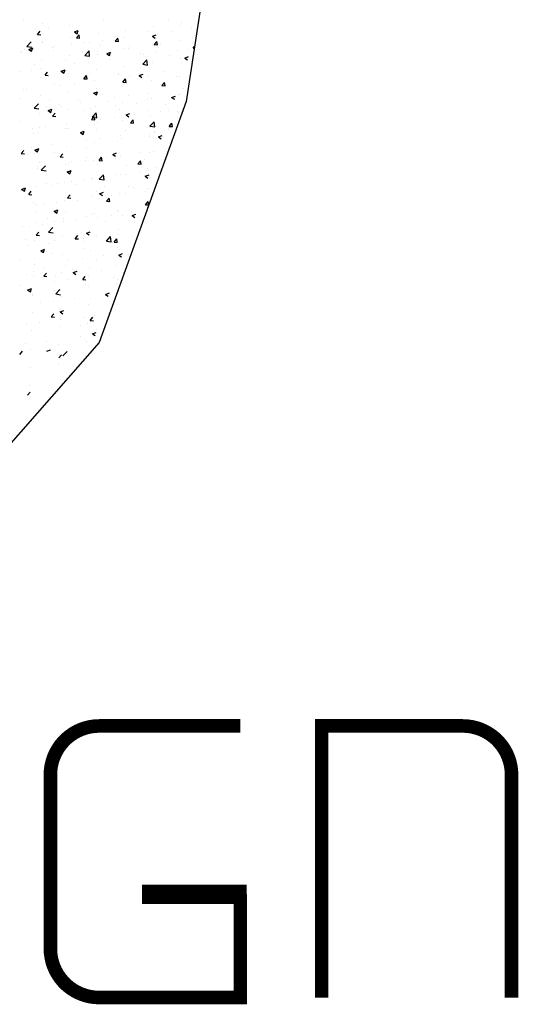
# Model space of a CAD drawing. Units: millimetres. Extents: x 546563 to 784446, y 3013603 to 3125896.
# Drawn here: x 602218 to 603249, y 3050788 to 3052821 of the extents above; entities that cross this region are included whole.
import ezdxf

# ---------------------------------------------------------------- set-up
doc = ezdxf.new("R2010")
doc.units = ezdxf.units.MM
doc.layers.add('PUB_TITLE', color=4, linetype='Continuous')

# ---------------------------------------------------------------- blocks, each defined once
blk = doc.blocks.new('*X44')
at = {"color": 0}
for p, q in [((7199.9, 11997.5), (7199.9, 11997.5)), ((7271.6, 11986.3), (7271.6, 11986.3)), ((7293.6, 11969.4), (7293.6, 11969.4)), ((7369.3, 11979.4), (7369.3, 11979.4)), ((7495.6, 11996), (7495.6, 11996)), ((7680.7, 11976.6), (7680.7, 11976.6)), ((7736, 11999.2), (7736, 11999.2)), ((7774.9, 11978.3), (7774.9, 11978.3)), ((7783.3, 11990.6), (7783.3, 11990.6)), ((7820.9, 11966.9), (7820.9, 11966.9)), ((7842.8, 11994.7), (7842.8, 11994.7)), ((7243.5, 11962.8), (7243.5, 11962.8)), ((7252.5, 11946.4), (7262.2, 11957.9)), ((7252.5, 11946.4), (7264.5, 11945.3)), ((7373.1, 11934.7), (7373.1, 11934.7)), ((7388.8, 11955.8), (7402.8, 11961.2)), ((7388.8, 11955.8), (7398.7, 11949.1)), ((7396, 11933.8), (7405.6, 11945.3)), ((7396, 11933.8), (7407.9, 11932.8)), ((7398.7, 11949.1), (7402.8, 11961.2)), ((7407.9, 11932.8), (7405.6, 11945.3)), ((7475.8, 11948.8), (7475.8, 11948.8)), ((7539.4, 11921.3), (7549.1, 11932.8)), ((7541.6, 11938.2), (7541.6, 11938.2)), ((7551.4, 11920.2), (7549.1, 11932.8)), ((7568.8, 11933.7), (7568.8, 11933.7)), ((7576.8, 11961.6), (7576.8, 11961.6)), ((7658.2, 11958.2), (7658.2, 11958.2)), ((7676.2, 11939.8), (7690.2, 11945.2)), ((7676.2, 11939.8), (7686.1, 11933.1)), ((7695.1, 11950.3), (7695.1, 11950.3)), ((7745.2, 11956.9), (7745.2, 11956.9)), ((7822.8, 11934.3), (7822.8, 11934.3)), ((7205.4, 11892.7), (7205.4, 11892.7)), ((7213.5, 11902.5), (7229, 11918.8)), ((7213.5, 11902.5), (7231.2, 11899.8)), ((7220.7, 11891.3), (7234.7, 11896.7)), ((7230.7, 11884.6), (7234.7, 11896.7)), ((7269.2, 11919.7), (7269.2, 11919.7)), ((7270, 11915), (7270, 11915)), ((7308.3, 11898.2), (7308.3, 11898.2)), ((7316.7, 11900.5), (7316.7, 11900.5)), ((7376.8, 11910.5), (7376.8, 11910.5)), ((7425, 11918.2), (7425, 11918.2)), ((7443, 11917.1), (7443, 11917.1)), ((7483.5, 11906), (7483.5, 11906)), ((7493.1, 11923.7), (7493.1, 11923.7)), ((7539.4, 11921.3), (7551.4, 11920.2)), ((7574.3, 11895), (7574.3, 11895)), ((7589.5, 11894.3), (7589.5, 11894.3)), ((7590.3, 11901.5), (7590.3, 11901.5)), ((7678.2, 11910), (7678.2, 11910)), ((7682.9, 11908.7), (7692.5, 11920.2)), ((7682.9, 11908.7), (7694.8, 11907.7)), ((7694.8, 11907.7), (7692.5, 11920.2)), ((7697.1, 11897), (7697.1, 11897)), ((7706.1, 11914.3), (7706.1, 11914.3)), ((7780.9, 11924.1), (7780.9, 11924.1)), ((7803.8, 11892.5), (7803.8, 11892.5)), ((7826.3, 11896.2), (7831, 11901.8)), ((7826.3, 11896.2), (7830.1, 11895.9)), ((7190.9, 11883.9), (7190.9, 11883.9)), ((7191.7, 11878.1), (7191.7, 11878.1)), ((7220.7, 11891.3), (7230.7, 11884.6)), ((7240.9, 11890.5), (7240.9, 11890.5)), ((7312.2, 11888.2), (7312.2, 11888.2)), ((7370.6, 11868.1), (7370.6, 11868.1)), ((7418.9, 11883.6), (7418.9, 11883.6)), ((7426.9, 11869.4), (7442.5, 11885.7)), ((7426.9, 11869.4), (7444.7, 11866.7)), ((7444.7, 11866.7), (7442.5, 11885.7)), ((7472.9, 11874.3), (7472.9, 11874.3)), ((7473.3, 11882.2), (7473.3, 11882.2)), ((7508.1, 11875.3), (7522.1, 11880.7)), ((7508.1, 11875.3), (7518.1, 11868.6)), ((7518.1, 11868.6), (7522.2, 11880.6)), ((7525.7, 11879.1), (7525.7, 11879.1)), ((7632.5, 11874.6), (7632.5, 11874.6)), ((7642.5, 11871.4), (7642.5, 11871.4)), ((7692.6, 11878), (7692.6, 11878)), ((7739.2, 11870.1), (7739.2, 11870.1)), ((7768.3, 11888), (7768.3, 11888)), ((7778.5, 11857.5), (7778.5, 11857.5)), ((7795.6, 11859.3), (7809.6, 11864.6)), ((7795.6, 11859.3), (7805.5, 11852.6)), ((7239.6, 11834.2), (7239.6, 11834.2)), ((7264.1, 11821.6), (7264.1, 11821.6)), ((7266.8, 11853.1), (7266.8, 11853.1)), ((7356.2, 11854.3), (7356.2, 11854.3)), ((7390.4, 11838.3), (7390.4, 11838.3)), ((7440.5, 11844.8), (7440.5, 11844.8)), ((7516.2, 11854.8), (7516.2, 11854.8)), ((7571.9, 11828.4), (7571.9, 11828.4)), ((7640.4, 11836.3), (7655.9, 11852.6)), ((7640.4, 11836.3), (7658.1, 11833.6)), ((7658.2, 11833.6), (7655.9, 11852.6)), ((7665.9, 11824.3), (7665.9, 11824.3)), ((7675.8, 11843.4), (7675.8, 11843.4)), ((7782.5, 11844.3), (7782.5, 11844.3)), ((7188.3, 11811.7), (7188.3, 11811.7)), ((7230.2, 11813.4), (7230.2, 11813.4)), ((7264.3, 11786.5), (7264.3, 11786.5)), ((7280.3, 11795.9), (7289.9, 11807.4)), ((7280.3, 11795.9), (7292.2, 11794.9)), ((7337, 11808.8), (7337, 11808.8)), ((7340.1, 11810.8), (7354.1, 11816.1)), ((7340.1, 11810.8), (7350, 11804.1)), ((7350.1, 11804.1), (7354.1, 11816.1)), ((7368.2, 11801.5), (7368.2, 11801.5)), ((7423.7, 11783.4), (7433.4, 11794.9)), ((7423.7, 11783.4), (7435.7, 11782.4)), ((7432.6, 11784.3), (7432.6, 11784.3)), ((7435.7, 11782.3), (7433.4, 11794.9)), ((7443.8, 11804.3), (7443.8, 11804.3)), ((7470.9, 11815.6), (7470.9, 11815.6)), ((7549.3, 11804.3), (7549.3, 11804.3)), ((7550.5, 11799.8), (7550.5, 11799.8)), ((7589.9, 11792.6), (7589.9, 11792.6)), ((7627.5, 11794.8), (7641.5, 11800.1)), ((7627.5, 11794.8), (7637.5, 11788)), ((7640, 11799.2), (7640, 11799.2)), ((7657.3, 11795.3), (7657.3, 11795.3)), ((7715.7, 11809.1), (7715.7, 11809.1)), ((7764, 11790.8), (7764, 11790.8)), ((7776, 11790.9), (7776, 11790.9)), ((7316, 11764.2), (7316, 11764.2)), ((7337.8, 11759.4), (7337.8, 11759.4)), ((7387.8, 11766), (7387.8, 11766)), ((7463.6, 11775.9), (7463.6, 11775.9)), ((7468.5, 11749), (7468.5, 11749)), ((7567.2, 11770.8), (7576.8, 11782.3)), ((7567.2, 11770.8), (7579.1, 11769.8)), ((7569.5, 11761.8), (7569.5, 11761.8)), ((7579.1, 11769.8), (7576.8, 11782.3)), ((7673.4, 11776.8), (7673.4, 11776.8)), ((7710.6, 11758.3), (7720.3, 11769.8)), ((7710.6, 11758.3), (7722.6, 11757.3)), ((7722.6, 11757.2), (7720.3, 11769.8)), ((7191.3, 11711.2), (7191.3, 11711.2)), ((7199.3, 11744.2), (7199.3, 11744.2)), ((7211.5, 11742.7), (7211.5, 11742.7)), ((7261.9, 11719.9), (7261.9, 11719.9)), ((7365.8, 11734.9), (7365.8, 11734.9)), ((7459.5, 11730.3), (7473.5, 11735.6)), ((7459.5, 11730.3), (7469.4, 11723.5)), ((7469.4, 11723.5), (7473.5, 11735.6)), ((7537.3, 11713.7), (7537.3, 11713.7)), ((7587.3, 11720.3), (7587.3, 11720.3)), ((7663.1, 11730.2), (7663.1, 11730.2)), ((7746.9, 11714.2), (7760.9, 11719.6)), ((7746.9, 11714.2), (7756.9, 11707.5)), ((7773.6, 11724.3), (7773.6, 11724.3)), ((7774.3, 11725), (7774.3, 11725)), ((7789.4, 11746.9), (7789.4, 11746.9)), ((7233.4, 11684.3), (7233.4, 11684.3)), ((7240, 11674.6), (7255.6, 11690.8)), ((7240, 11674.6), (7257.8, 11671.9)), ((7285.2, 11680.5), (7285.2, 11680.5)), ((7298, 11706.6), (7298, 11706.6)), ((7335.2, 11687.1), (7335.2, 11687.1)), ((7340.2, 11679.8), (7340.2, 11679.8)), ((7404.8, 11702.1), (7404.8, 11702.1)), ((7411, 11697.1), (7411, 11697.1)), ((7447, 11675.3), (7447, 11675.3)), ((7466, 11682.4), (7466, 11682.4)), ((7511.6, 11697.6), (7511.6, 11697.6)), ((7541, 11685), (7541, 11685)), ((7567, 11695.3), (7567, 11695.3)), ((7618.3, 11693.1), (7618.3, 11693.1)), ((7657.6, 11705), (7657.6, 11705)), ((7670.9, 11710.2), (7670.9, 11710.2)), ((7725.1, 11688.6), (7725.1, 11688.6)), ((7786.9, 11674.6), (7786.9, 11674.6)), ((7259.5, 11653.4), (7259.5, 11653.4)), ((7291.4, 11665.7), (7305.4, 11671.1)), ((7291.4, 11665.7), (7301.4, 11659)), ((7301.4, 11659), (7305.5, 11671.1)), ((7307.7, 11644.9), (7307.7, 11644.9)), ((7308, 11645.5), (7317.7, 11657)), ((7308, 11645.5), (7320, 11644.5)), ((7363.3, 11668.4), (7363.3, 11668.4)), ((7424.4, 11664.9), (7424.4, 11664.9)), ((7451.5, 11633), (7461.1, 11644.5)), ((7453.4, 11641.5), (7469, 11657.7)), ((7453.4, 11641.5), (7471.2, 11638.8)), ((7463.4, 11631.9), (7461.1, 11644.4)), ((7471.2, 11638.7), (7469, 11657.7)), ((7534.7, 11641.4), (7534.7, 11641.4)), ((7553.7, 11670.8), (7553.7, 11670.8)), ((7578.9, 11649.7), (7592.9, 11655.1)), ((7578.9, 11649.7), (7588.8, 11643)), ((7588.9, 11641), (7588.9, 11641)), ((7610.5, 11651.4), (7610.5, 11651.4)), ((7660.5, 11666.2), (7660.5, 11666.2)), ((7668.5, 11643.7), (7668.5, 11643.7)), ((7705.6, 11661.1), (7705.6, 11661.1)), ((7736.8, 11668), (7736.8, 11668)), ((7767.3, 11661.7), (7767.3, 11661.7)), ((7771.2, 11657.7), (7771.2, 11657.7)), ((7191.1, 11624.9), (7191.1, 11624.9)), ((7258.2, 11605), (7258.2, 11605)), ((7282.6, 11608.2), (7282.6, 11608.2)), ((7358.4, 11618.2), (7358.4, 11618.2)), ((7451.5, 11633), (7463.4, 11631.9)), ((7463.6, 11615.9), (7463.6, 11615.9)), ((7472.3, 11621), (7472.3, 11621)), ((7484.7, 11634.8), (7484.7, 11634.8)), ((7564.6, 11628.7), (7564.6, 11628.7)), ((7594.9, 11620.4), (7604.6, 11631.9)), ((7594.9, 11620.4), (7606.9, 11619.4)), ((7606.9, 11619.4), (7604.6, 11631.9)), ((7666.9, 11608.4), (7682.4, 11624.6)), ((7666.9, 11608.4), (7684.7, 11605.6)), ((7684.7, 11605.6), (7682.5, 11624.6)), ((7738.4, 11607.9), (7748, 11619.4)), ((7738.4, 11607.9), (7750.3, 11606.8)), ((7750.3, 11606.8), (7748, 11619.3)), ((7232.5, 11601.6), (7232.5, 11601.6)), ((7239, 11581), (7239, 11581)), ((7257, 11586.8), (7257, 11586.8)), ((7355.6, 11601), (7355.6, 11601)), ((7360.9, 11601.8), (7360.9, 11601.8)), ((7365, 11600.5), (7365, 11600.5)), ((7410.8, 11585.2), (7424.8, 11590.6)), ((7410.8, 11585.2), (7420.8, 11578.5)), ((7420.8, 11578.5), (7424.8, 11590.6)), ((7471.8, 11596), (7471.8, 11596)), ((7557.9, 11572.5), (7557.9, 11572.5)), ((7578.5, 11591.4), (7578.5, 11591.4)), ((7665.3, 11571), (7665.3, 11571)), ((7666.1, 11577.1), (7666.1, 11577.1)), ((7684.2, 11589.1), (7684.2, 11589.1)), ((7685.3, 11586.9), (7685.3, 11586.9)), ((7698.2, 11569.2), (7712.2, 11574.6)), ((7698.2, 11569.2), (7708.2, 11562.5)), ((7734.2, 11595.7), (7734.2, 11595.7)), ((7305.7, 11539.3), (7305.7, 11539.3)), ((7358.5, 11535.2), (7358.5, 11535.2)), ((7432, 11531), (7432, 11531)), ((7432.1, 11555.9), (7432.1, 11555.9)), ((7461.2, 11549.3), (7461.2, 11549.3)), ((7482.1, 11562.5), (7482.1, 11562.5)), ((7548.7, 11551), (7548.7, 11551)), ((7562.2, 11562.1), (7562.2, 11562.1)), ((7192.3, 11507.6), (7202, 11519.1)), ((7192.3, 11507.6), (7204.3, 11506.6)), ((7219.3, 11502.8), (7219.3, 11502.8)), ((7230, 11529.3), (7230, 11529.3)), ((7242.8, 11520.7), (7256.8, 11526.1)), ((7242.8, 11520.7), (7252.7, 11514)), ((7252.7, 11514), (7256.8, 11526.1)), ((7254.6, 11520.2), (7254.6, 11520.2)), ((7315.4, 11511), (7315.4, 11511)), ((7326.1, 11498.3), (7326.1, 11498.3)), ((7335.8, 11495.1), (7345.4, 11506.6)), ((7335.8, 11495.1), (7347.7, 11494)), ((7432.8, 11493.8), (7432.8, 11493.8)), ((7479.2, 11482.5), (7488.9, 11494)), ((7491.2, 11481.5), (7488.9, 11494)), ((7505.3, 11493.6), (7505.3, 11493.6)), ((7530.2, 11504.7), (7544.2, 11510.1)), ((7530.2, 11504.7), (7540.1, 11498)), ((7559.8, 11495.5), (7559.8, 11495.5)), ((7631.6, 11510.2), (7631.6, 11510.2)), ((7663.6, 11510.5), (7663.6, 11510.5)), ((7681.6, 11516.8), (7681.6, 11516.8)), ((7198.8, 11491), (7198.8, 11491)), ((7253.1, 11460.4), (7253.1, 11460.4)), ((7261.5, 11475.9), (7261.5, 11475.9)), ((7266.5, 11446.7), (7282.1, 11462.9)), ((7356, 11468.6), (7356, 11468.6)), ((7368.2, 11471.4), (7368.2, 11471.4)), ((7379.4, 11477), (7379.4, 11477)), ((7429.5, 11483.6), (7429.5, 11483.6)), ((7458.7, 11482.7), (7458.7, 11482.7)), ((7475, 11466.9), (7475, 11466.9)), ((7479.2, 11482.5), (7491.2, 11481.5)), ((7539.6, 11489.2), (7539.6, 11489.2)), ((7581.8, 11462.4), (7581.8, 11462.4)), ((7622.7, 11470), (7632.3, 11481.5)), ((7622.7, 11470), (7634.6, 11468.9)), ((7634.6, 11468.9), (7632.3, 11481.5)), ((7646.4, 11484.7), (7646.4, 11484.7)), ((7688.5, 11457.9), (7688.5, 11457.9)), ((7252.2, 11453.6), (7252.2, 11453.6)), ((7266.5, 11446.7), (7284.3, 11443.9)), ((7362.2, 11440.2), (7376.2, 11445.6)), ((7362.2, 11440.2), (7372.1, 11433.5)), ((7372.1, 11433.5), (7376.2, 11445.6)), ((7479.9, 11413.6), (7495.5, 11429.8)), ((7497.7, 11410.8), (7495.5, 11429.8)), ((7540.4, 11431.7), (7540.4, 11431.7)), ((7557.3, 11428.9), (7557.3, 11428.9)), ((7578.9, 11431.3), (7578.9, 11431.3)), ((7629, 11437.9), (7629, 11437.9)), ((7649.6, 11424.2), (7663.6, 11429.5)), ((7649.6, 11424.2), (7659.5, 11417.5)), ((7657, 11451.7), (7657, 11451.7)), ((7661.2, 11443.9), (7661.2, 11443.9)), ((7704.8, 11447.9), (7704.8, 11447.9)), ((7249.7, 11387.1), (7249.7, 11387.1)), ((7286.3, 11396.6), (7286.3, 11396.6)), ((7307.1, 11391.7), (7307.1, 11391.7)), ((7326.8, 11398.2), (7326.8, 11398.2)), ((7353.6, 11402.1), (7353.6, 11402.1)), ((7376.9, 11404.7), (7376.9, 11404.7)), ((7393, 11392.1), (7393, 11392.1)), ((7423.8, 11411.7), (7423.8, 11411.7)), ((7452.6, 11414.7), (7452.6, 11414.7)), ((7456.3, 11416.1), (7456.3, 11416.1)), ((7479.9, 11413.6), (7497.7, 11410.8)), ((7499.8, 11387.6), (7499.8, 11387.6)), ((7588.3, 11387.8), (7588.3, 11387.8)), ((7190.5, 11371.6), (7190.5, 11371.6)), ((7194.1, 11375.7), (7208.1, 11381.1)), ((7194.1, 11375.7), (7204.1, 11369)), ((7200.5, 11381.5), (7200.5, 11381.5)), ((7204.1, 11369), (7208.1, 11381.1)), ((7220.1, 11357.2), (7229.7, 11368.7)), ((7220.1, 11357.2), (7232, 11356.1)), ((7363.5, 11344.6), (7373.2, 11356.1)), ((7453.9, 11349.6), (7453.9, 11349.6)), ((7471.7, 11367.8), (7471.7, 11367.8)), ((7481.5, 11359.7), (7495.5, 11365)), ((7481.5, 11359.7), (7491.5, 11353)), ((7526.3, 11352.5), (7526.3, 11352.5)), ((7554.9, 11362.4), (7554.9, 11362.4)), ((7576.4, 11359.1), (7576.4, 11359.1)), ((7606.6, 11383.1), (7606.6, 11383.1)), ((7652.1, 11369), (7652.1, 11369)), ((7658.8, 11377.4), (7658.8, 11377.4)), ((7238.4, 11327.7), (7238.4, 11327.7)), ((7247.3, 11320.5), (7247.3, 11320.5)), ((7274.2, 11319.3), (7274.2, 11319.3)), ((7324.3, 11325.9), (7324.3, 11325.9)), ((7351.2, 11335.5), (7351.2, 11335.5)), ((7355.1, 11347.7), (7355.1, 11347.7)), ((7363.5, 11344.6), (7375.5, 11343.6)), ((7400, 11335.8), (7400, 11335.8)), ((7507, 11332.1), (7516.6, 11343.6)), ((7507, 11332.1), (7518.9, 11331)), ((7518.9, 11331), (7516.6, 11343.6)), ((7650.4, 11319.5), (7660.1, 11331)), ((7650.4, 11319.5), (7662.2, 11318.5)), ((7662.3, 11318.7), (7660.1, 11331)), ((7247.3, 11294.4), (7247.3, 11294.4)), ((7313.5, 11295.2), (7327.5, 11300.5)), ((7313.5, 11295.2), (7323.4, 11288.4)), ((7323.5, 11288.4), (7327.5, 11300.5)), ((7354.1, 11289.9), (7354.1, 11289.9)), ((7431.4, 11277.7), (7431.4, 11277.7)), ((7451.4, 11283), (7451.4, 11283)), ((7460.9, 11285.4), (7460.9, 11285.4)), ((7523.8, 11280.2), (7523.8, 11280.2)), ((7548.1, 11297.8), (7548.1, 11297.8)), ((7552.5, 11295.8), (7552.5, 11295.8)), ((7567.6, 11280.9), (7567.6, 11280.9)), ((7599.5, 11290.1), (7599.5, 11290.1)), ((7600.9, 11279.1), (7614.9, 11284.5)), ((7600.9, 11279.1), (7610.9, 11272.4)), ((7656.3, 11310.8), (7656.3, 11310.8)), ((7221.6, 11240.4), (7221.6, 11240.4)), ((7244.9, 11253.9), (7244.9, 11253.9)), ((7271.7, 11247), (7271.7, 11247)), ((7289.5, 11267.5), (7289.5, 11267.5)), ((7314.8, 11257.7), (7314.8, 11257.7)), ((7347.4, 11257), (7347.4, 11257)), ((7348.7, 11268.9), (7348.7, 11268.9)), ((7396.3, 11263), (7396.3, 11263)), ((7473.7, 11273.6), (7473.7, 11273.6)), ((7503, 11258.5), (7503, 11258.5)), ((7609.8, 11254), (7609.8, 11254)), ((7198.2, 11237.7), (7198.2, 11237.7)), ((7247.8, 11206.7), (7257.5, 11218.2)), ((7247.8, 11206.7), (7259.8, 11205.7)), ((7293, 11218.8), (7308.6, 11235)), ((7293, 11218.8), (7310.8, 11216)), ((7391.3, 11194.2), (7400.9, 11205.7)), ((7432.9, 11214.6), (7446.9, 11220)), ((7432.9, 11214.6), (7442.8, 11207.9)), ((7449, 11216.4), (7449, 11216.4)), ((7546.9, 11211.3), (7546.9, 11211.3)), ((7550, 11229.2), (7550, 11229.2)), ((7207.5, 11192.7), (7207.5, 11192.7)), ((7219.1, 11168.1), (7219.1, 11168.1)), ((7242.4, 11187.3), (7242.4, 11187.3)), ((7294.8, 11178.1), (7294.8, 11178.1)), ((7314.3, 11188.2), (7314.3, 11188.2)), ((7346.3, 11202.3), (7346.3, 11202.3)), ((7391.3, 11194.2), (7403.2, 11193.1)), ((7421.1, 11194.7), (7421.1, 11194.7)), ((7421.1, 11183.7), (7421.1, 11183.7)), ((7471.2, 11201.3), (7471.2, 11201.3)), ((7506.5, 11185.7), (7522, 11201.9)), ((7506.5, 11185.7), (7524.2, 11182.9)), ((7524.3, 11182.9), (7522, 11201.9)), ((7527.8, 11179.2), (7527.8, 11179.2)), ((7534.7, 11181.6), (7544.4, 11193.1)), ((7534.7, 11181.6), (7546.7, 11180.6)), ((7539.8, 11178.4), (7539.8, 11178.4)), ((7546.7, 11180.6), (7544.4, 11193.1)), ((7264.8, 11150.1), (7278.8, 11155.5)), ((7264.8, 11150.1), (7274.8, 11143.4)), ((7274.8, 11143.4), (7278.8, 11155.5)), ((7306.5, 11138.4), (7306.5, 11138.4)), ((7343.9, 11135.7), (7343.9, 11135.7)), ((7423.2, 11158.4), (7423.2, 11158.4)), ((7446.6, 11149.8), (7446.6, 11149.8)), ((7494.3, 11132.4), (7494.3, 11132.4)), ((7547.6, 11162.6), (7547.6, 11162.6)), ((7552.3, 11134.1), (7566.3, 11139.5)), ((7552.3, 11134.1), (7562.2, 11127.4)), ((7587.7, 11134.5), (7587.7, 11134.5)), ((7189.9, 11118.4), (7189.9, 11118.4)), ((7240, 11120.7), (7240, 11120.7)), ((7242.2, 11099.2), (7242.2, 11099.2)), ((7354.5, 11094.5), (7354.5, 11094.5)), ((7368.5, 11115.8), (7368.5, 11115.8)), ((7418.6, 11122.4), (7418.6, 11122.4)), ((7471.1, 11114.5), (7471.1, 11114.5)), ((7545.2, 11096), (7545.2, 11096)), ((7210.8, 11063.7), (7210.8, 11063.7)), ((7237.8, 11074.5), (7237.8, 11074.5)), ((7275.4, 11086), (7275.4, 11086)), ((7275.6, 11056.3), (7285.2, 11067.8)), ((7317.5, 11059.2), (7317.5, 11059.2)), ((7341.5, 11069.2), (7341.5, 11069.2)), ((7382.1, 11081.5), (7382.1, 11081.5)), ((7384.2, 11069.6), (7398.2, 11075)), ((7384.2, 11069.6), (7394.2, 11062.9)), ((7444.1, 11083.2), (7444.1, 11083.2)), ((7488.9, 11077), (7488.9, 11077)), ((7568, 11070.1), (7568, 11070.1)), ((7237.6, 11054.2), (7237.6, 11054.2)), ((7275.6, 11056.3), (7287.5, 11055.3)), ((7315.9, 11036.9), (7315.9, 11036.9)), ((7365.9, 11043.5), (7365.9, 11043.5)), ((7419, 11043.8), (7428.7, 11055.2)), ((7419, 11043.8), (7431, 11042.7)), ((7424.3, 11054.7), (7424.3, 11054.7)), ((7430.9, 11024.5), (7430.9, 11024.5)), ((7441.7, 11053.5), (7441.7, 11053.5)), ((7531.1, 11050.2), (7531.1, 11050.2)), ((7542.7, 11029.5), (7542.7, 11029.5)), ((7547.5, 11044.5), (7547.5, 11044.5)), ((7189.6, 11020.3), (7189.6, 11020.3)), ((7216.2, 11005.1), (7230.2, 11010.5)), ((7216.2, 11005.1), (7226.1, 10998.4)), ((7226.1, 10998.4), (7230.2, 11010.5)), ((7235.1, 10987.6), (7235.1, 10987.6)), ((7314.2, 11004.5), (7314.2, 11004.5)), ((7319.5, 10990.8), (7335.1, 11007.1)), ((7319.5, 10990.8), (7337.3, 10988.1)), ((7339, 11002.6), (7339, 11002.6)), ((7441.7, 11016.7), (7441.7, 11016.7)), ((7503.6, 10989.1), (7517.6, 10994.5)), ((7503.6, 10989.1), (7513.5, 10982.4)), ((7515.4, 10991.2), (7515.4, 10991.2)), ((7235.6, 10984.4), (7235.6, 10984.4)), ((7263.3, 10958.1), (7263.3, 10958.1)), ((7313.3, 10964.6), (7313.3, 10964.6)), ((7342.3, 10979.9), (7342.3, 10979.9)), ((7389.1, 10974.6), (7389.1, 10974.6)), ((7439.3, 10950.1), (7439.3, 10950.1)), ((7449.1, 10975.4), (7449.1, 10975.4)), ((7232.7, 10921), (7232.7, 10921)), ((7303.3, 10905.9), (7313, 10917.4)), ((7335.5, 10924.6), (7349.6, 10930)), ((7335.5, 10924.6), (7345.5, 10917.9)), ((7336.6, 10936), (7336.6, 10936)), ((7512.8, 10919), (7512.8, 10919)), ((7210.7, 10879.2), (7210.7, 10879.2)), ((7260.7, 10885.8), (7260.7, 10885.8)), ((7303.3, 10905.9), (7315.3, 10904.8)), ((7336.5, 10895.7), (7336.5, 10895.7)), ((7422.6, 10905.2), (7422.6, 10905.2)), ((7436.8, 10883.5), (7436.8, 10883.5)), ((7446.8, 10893.3), (7456.4, 10904.8)), ((7446.8, 10893.3), (7458.7, 10892.3)), ((7462.8, 10912.4), (7462.8, 10912.4)), ((7230.3, 10854.4), (7230.3, 10854.4)), ((7334.2, 10869.4), (7334.2, 10869.4)), ((7410.1, 10873.2), (7410.1, 10873.2)), ((7452.3, 10846.3), (7452.3, 10846.3)), ((7454.9, 10844.1), (7468.9, 10849.4)), ((7454.9, 10844.1), (7464.9, 10837.3)), ((7470.5, 10861.2), (7470.5, 10861.2)), ((7208.1, 10806.9), (7208.1, 10806.9)), ((7283.9, 10816.9), (7283.9, 10816.9)), ((7410.2, 10833.5), (7410.2, 10833.5)), ((7434.4, 10816.9), (7434.4, 10816.9)), ((7460.2, 10840.1), (7460.2, 10840.1)), ((7187.6, 10768), (7197.3, 10779.5)), ((7227.8, 10787.8), (7227.8, 10787.8)), ((7286.9, 10779.5), (7300.9, 10784.9)), ((7331.7, 10802.8), (7331.7, 10802.8)), ((7346, 10762.9), (7361.6, 10779.1)), ((7329.3, 10736.3), (7329.3, 10736.3)), ((7331.1, 10755.4), (7340.7, 10766.9)), ((7225.4, 10721.3), (7225.4, 10721.3)), ((7215.4, 10617.5), (7225, 10629)), ((7223, 10654.7), (7223, 10654.7))]:
    blk.add_line(p, q, dxfattribs=at)
blk = doc.blocks.new('tqa2')
at = {"layer": 'PUB_TITLE'}
for points, format in [([(156004, 39466.5), (155932.7, 39003), (155753.2, 38505.9), (155526, 38247.7), (155257.3, 38144.8, 0.708869), (155247.2, 38114.8), (155297, 38076.1), (154700.7, 37659)], "xyb"), ([(156044.7, 37715, 28, 28, 0), (155753.5, 37715, 28, 28, 0.414214), (155652.7, 37614.2, 28, 28, 0), (155652.7, 37255.8, 28, 28, 0.414214), (155753.5, 37155, 28, 28, 0), (156044.7, 37155, 28, 28, 0), (156044.7, 37368, 0, 0, 0)], "xyseb"), ([(156212.7, 37155, 28, 28, 0), (156212.7, 37715, 28, 28, 0), (156503.9, 37715, 28, 28, -0.414214), (156604.7, 37614.2, 28, 28, 0), (156604.7, 37155, 0, 0, 0)], "xyseb")]:
    blk.add_lwpolyline(points, format=format, dxfattribs=at)
at = {"layer": 'PUB_TITLE', "const_width": 40}
blk.add_lwpolyline([(155841.5, 37368), (156058, 37368)], dxfattribs=at)
at = {"layer": 'PUB_TITLE', "xscale": 0.5599999999976717, "yscale": 0.5599999999976717, "zscale": 0.5599999999976717}
blk.add_blockref('*X44', (151564.7, 32451), dxfattribs=at)

msp = doc.modelspace()

# ---------------------------------------------------------------- block references
at = {"xscale": 1.001190476190476, "yscale": 1.001190476190476, "zscale": 1.001190476190476}
msp.add_blockref('tqa2', (446443.9, 3013603.2), dxfattribs=at)

doc.saveas('drawing.dxf')
